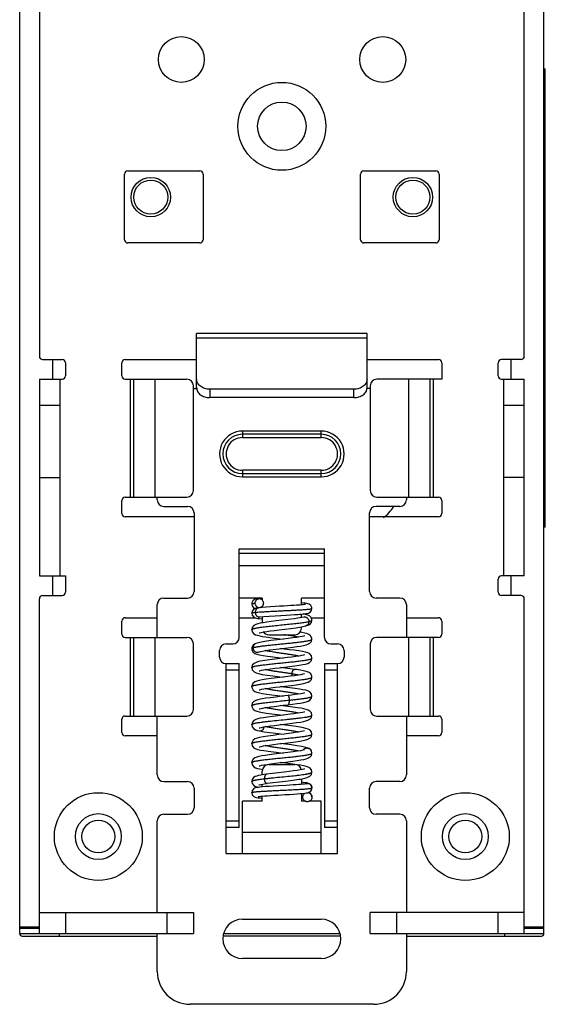
# Model space of a CAD drawing. Units: millimetres. Extents: x 33 to 74, y 10 to 139.
# Drawn here: x 33 to 74, y 10 to 85 of the extents above; entities that cross this region are included whole.
import ezdxf

# ---------------------------------------------------------------- set-up
doc = ezdxf.new("R2010")
doc.units = ezdxf.units.MM
doc.header["$LTSCALE"] = 9.729661
doc.layers.get('0').update_dxf_attribs({"linetype": 'CONTINUOUS'})

msp = doc.modelspace()

# ---------------------------------------------------------------- linework, layer by layer
at = {"color": 7}
for p, q in [((73.45, 15.357), (73.45, 138.557)), ((33.45, 15.357), (33.45, 138.115)), ((34.95, 87.207), (34.95, 59.407)), ((71.95, 59.407), (71.95, 87.207)), ((73.45, 81.357), (73.55, 81.357)), ((73.55, 46.357), (73.55, 81.357)), ((73.55, 80.357), (73.45, 80.357)), ((41.45, 68.307), (41.45, 73.307)), ((41.7, 73.557), (47.2, 73.557)), ((47.45, 73.307), (47.45, 68.307)), ((59.45, 68.307), (59.45, 73.307)), ((59.7, 73.557), (65.2, 73.557)), ((65.45, 73.307), (65.45, 68.307)), ((47.2, 68.057), (41.7, 68.057)), ((65.2, 68.057), (59.7, 68.057)), ((59.95, 61.153), (46.95, 61.153)), ((46.95, 56.957), (46.95, 61.153)), ((59.95, 56.957), (59.95, 61.153)), ((59.95, 60.796), (46.95, 60.796)), ((35.2, 59.157), (36.7, 59.157)), ((35.95, 59.157), (35.95, 57.657)), ((36.95, 58.907), (36.95, 57.907)), ((41.25, 57.907), (41.25, 58.907)), ((41.5, 59.157), (46.95, 59.157)), ((59.95, 59.157), (65.4, 59.157)), ((65.65, 58.907), (65.65, 57.657)), ((69.95, 57.907), (69.95, 58.907)), ((71.7, 59.157), (70.2, 59.157)), ((70.95, 57.657), (70.95, 59.157)), ((34.95, 57.657), (34.95, 42.657)), ((34.95, 57.657), (36.7, 57.657)), ((36.55, 42.657), (36.55, 57.657)), ((41.5, 57.657), (46.2, 57.657)), ((41.908, 48.657), (41.908, 57.657)), ((42.166, 48.657), (42.166, 57.657)), ((43.759, 57.657), (43.759, 48.657)), ((46.7, 49.157), (46.7, 57.157)), ((60.2, 57.157), (60.2, 49.157)), ((65.65, 57.657), (60.7, 57.657)), ((63.141, 48.657), (63.141, 57.657)), ((64.735, 57.657), (64.735, 48.657)), ((64.993, 57.657), (64.993, 48.657)), ((70.2, 57.657), (71.95, 57.657)), ((70.35, 57.657), (70.35, 42.657)), ((71.95, 42.657), (71.95, 57.657)), ((46.7, 56.957), (46.95, 56.957)), ((58.95, 56.894), (47.95, 56.894)), ((47.95, 56.894), (47.95, 56.251)), ((58.95, 56.251), (58.95, 56.894)), ((60.2, 56.957), (59.95, 56.957)), ((36.55, 55.657), (34.95, 55.657)), ((58.95, 56.251), (47.95, 56.251)), ((71.95, 55.657), (70.35, 55.657)), ((56.45, 53.707), (50.45, 53.707)), ((50.45, 53.707), (50.45, 53.207)), ((56.45, 53.457), (50.45, 53.457)), ((56.45, 53.207), (56.45, 53.707)), ((50.45, 53.207), (56.45, 53.207)), ((56.45, 50.707), (50.45, 50.707)), ((50.45, 50.707), (50.45, 50.207)), ((50.45, 50.457), (56.45, 50.457)), ((56.45, 50.207), (56.45, 50.707)), ((34.95, 50.157), (36.55, 50.157)), ((50.45, 50.207), (56.45, 50.207)), ((71.95, 50.157), (70.35, 50.157)), ((41.25, 47.407), (41.25, 48.407)), ((41.5, 48.657), (46.2, 48.657)), ((43.95, 48.457), (43.95, 48.657)), ((60.7, 48.657), (65.4, 48.657)), ((62.95, 48.657), (62.95, 48.457)), ((65.65, 48.407), (65.65, 47.407)), ((44.45, 47.957), (46.25, 47.957)), ((46.75, 47.457), (46.75, 41.457)), ((60.15, 41.457), (60.15, 47.457)), ((62.45, 47.957), (60.65, 47.957)), ((73.45, 47.357), (73.55, 47.357)), ((46.75, 47.157), (41.5, 47.157)), ((65.4, 47.157), (60.15, 47.157)), ((73.55, 46.357), (73.45, 46.357)), ((50.2, 44.724), (56.7, 44.724)), ((50.2, 37.957), (50.2, 44.724)), ((50.2, 44.386), (56.7, 44.386)), ((56.7, 37.957), (56.7, 44.724)), ((56.7, 43.42), (50.2, 43.42)), ((34.95, 42.657), (36.95, 42.657)), ((35.95, 42.657), (35.95, 41.157)), ((36.95, 42.657), (36.95, 41.407)), ((69.95, 41.407), (69.95, 42.407)), ((71.95, 42.657), (70.2, 42.657)), ((70.95, 41.157), (70.95, 42.657)), ((34.95, 15.357), (34.95, 40.907)), ((35.2, 41.157), (36.7, 41.157)), ((44.45, 40.957), (46.25, 40.957)), ((51.95, 40.958), (50.2, 40.958)), ((51.95, 40.958), (51.95, 40.798)), ((56.7, 40.958), (54.95, 40.958)), ((54.95, 40.437), (54.95, 40.958)), ((62.45, 40.957), (60.65, 40.957)), ((71.7, 41.157), (70.2, 41.157)), ((71.95, 15.357), (71.95, 40.907)), ((43.95, 37.957), (43.95, 40.457)), ((51.15, 40.514), (51.15, 40.514)), ((51.945, 40.241), (51.7, 40.216)), ((51.7, 40.216), (51.7, 40.216)), ((51.95, 40.339), (51.95, 40.241)), ((55.75, 40.164), (55.75, 40.164)), ((62.95, 40.457), (62.95, 37.957)), ((41.25, 38.207), (41.25, 39.207)), ((41.5, 39.457), (43.95, 39.457)), ((50.2, 39.457), (51.419, 39.457)), ((51.15, 39.81), (51.15, 39.81)), ((51.763, 39.52), (51.763, 39.52)), ((51.95, 39.539), (51.95, 39.061)), ((54.95, 39.471), (54.95, 39.736)), ((55.123, 39.508), (55.124, 39.508)), ((55.695, 39.457), (56.7, 39.457)), ((55.75, 39.271), (55.75, 39.271)), ((62.95, 39.457), (65.4, 39.457)), ((65.65, 39.207), (65.65, 38.207)), ((51.15, 38.549), (51.15, 38.549)), ((54.95, 38.658), (54.95, 38.761)), ((55.268, 38.827), (55.267, 38.827)), ((41.5, 37.957), (46.2, 37.957)), ((41.908, 31.957), (41.908, 37.957)), ((42.166, 31.957), (42.166, 37.957)), ((43.759, 37.957), (43.759, 31.957)), ((52.45, 38.158), (54.45, 38.158)), ((53.274, 37.857), (53.555, 37.824)), ((55.749, 37.823), (55.75, 37.824)), ((55.75, 37.824), (55.75, 37.824)), ((55.75, 37.823), (55.75, 37.824)), ((65.4, 37.957), (60.7, 37.957)), ((63.141, 31.957), (63.141, 37.957)), ((64.735, 37.957), (64.735, 31.957)), ((64.993, 37.957), (64.993, 31.957)), ((46.7, 32.457), (46.7, 37.457)), ((48.7, 36.457), (48.7, 36.957)), ((49.2, 37.457), (49.7, 37.457)), ((51.15, 37.099), (51.253, 37.168)), ((51.15, 37.099), (51.15, 37.099)), ((51.474, 37.497), (51.474, 37.497)), ((51.714, 36.845), (51.715, 36.845)), ((57.2, 37.457), (57.7, 37.457)), ((58.2, 36.957), (58.2, 36.457)), ((60.2, 37.457), (60.2, 32.457)), ((55.75, 36.374), (55.75, 36.374)), ((49.2, 35.957), (50.2, 35.957)), ((49.2, 21.457), (49.2, 35.957)), ((50.2, 35.457), (49.2, 35.457)), ((50.2, 23.457), (50.2, 35.957)), ((51.15, 35.649), (51.15, 35.649)), ((56.7, 35.957), (57.7, 35.957)), ((56.7, 35.957), (56.7, 23.457)), ((57.7, 35.457), (56.7, 35.457)), ((57.7, 21.457), (57.7, 35.957)), ((55.75, 34.924), (55.75, 34.925)), ((51.15, 34.199), (51.15, 34.199)), ((55.75, 33.474), (55.75, 33.474)), ((51.151, 32.749), (51.151, 32.749)), ((51.151, 32.749), (51.151, 32.749)), ((51.151, 32.749), (51.151, 32.749)), ((41.25, 30.707), (41.25, 31.707)), ((41.5, 31.957), (46.2, 31.957)), ((43.95, 27.457), (43.95, 31.957)), ((55.75, 32.024), (55.75, 32.024)), ((60.7, 31.957), (65.4, 31.957)), ((62.95, 31.957), (62.95, 27.457)), ((65.65, 31.707), (65.65, 30.707)), ((51.151, 31.299), (51.151, 31.299)), ((51.754, 30.824), (51.754, 30.824)), ((51.862, 31.486), (51.877, 31.488)), ((43.95, 30.457), (41.5, 30.457)), ((55.75, 30.574), (55.75, 30.574)), ((65.4, 30.457), (62.95, 30.457)), ((51.151, 29.849), (51.151, 29.849)), ((53.76, 29.8), (53.345, 29.849)), ((55.533, 29.473), (55.534, 29.472)), ((53.018, 29.188), (53.555, 29.124)), ((55.75, 29.124), (55.75, 29.124)), ((51.15, 28.399), (51.15, 28.4)), ((51.769, 27.921), (51.989, 27.879)), ((52.45, 28.257), (54.45, 28.257)), ((51.95, 27.462), (51.95, 27.757)), ((52.299, 27.517), (52.299, 27.517)), ((54.95, 27.162), (54.95, 26.742)), ((55.75, 27.674), (55.75, 27.674)), ((44.45, 26.957), (46.25, 26.957)), ((46.75, 26.457), (46.75, 24.957)), ((51.15, 26.962), (51.15, 26.962)), ((51.95, 26.546), (51.95, 26.756)), ((52.219, 26.802), (52.332, 26.82)), ((55.75, 26.474), (55.75, 26.468)), ((55.75, 26.468), (55.75, 26.464)), ((60.15, 24.957), (60.15, 26.457)), ((62.45, 26.957), (60.65, 26.957)), ((51.15, 26.118), (51.15, 26.118)), ((51.95, 25.457), (51.95, 25.845)), ((54.95, 26.041), (54.95, 25.457)), ((55.05, 25.765), (55.05, 25.768)), ((55.75, 25.773), (55.75, 25.768)), ((51.95, 25.457), (50.45, 25.457)), ((50.45, 21.457), (50.45, 25.457)), ((54.95, 25.494), (55.037, 25.486)), ((55.254, 25.457), (54.95, 25.457)), ((56.45, 25.457), (55.544, 25.457)), ((56.45, 21.457), (56.45, 25.457)), ((44.45, 24.457), (46.25, 24.457)), ((62.45, 24.457), (60.65, 24.457)), ((43.95, 16.957), (43.95, 23.957)), ((49.2, 23.957), (50.2, 23.957)), ((50.2, 23.457), (49.2, 23.457)), ((56.7, 23.957), (57.7, 23.957)), ((57.7, 23.457), (56.7, 23.457)), ((62.95, 23.957), (62.95, 16.957)), ((56.45, 23.073), (50.45, 23.073)), ((49.2, 21.457), (57.7, 21.457)), ((34.95, 16.957), (46.7, 16.957)), ((36.95, 16.957), (36.95, 15.357)), ((44.7, 15.357), (44.7, 16.957)), ((46.7, 16.957), (46.7, 15.357)), ((71.95, 16.957), (60.2, 16.957)), ((60.2, 15.357), (60.2, 16.957)), ((62.2, 16.957), (62.2, 15.357)), ((69.95, 15.357), (69.95, 16.957)), ((33.45, 15.857), (34.95, 15.857)), ((50.45, 16.457), (56.45, 16.457)), ((71.95, 15.857), (73.45, 15.857)), ((33.45, 15.757), (34.95, 15.757)), ((33.45, 15.357), (46.7, 15.357)), ((33.65, 15.157), (43.95, 15.157)), ((36.45, 15.357), (36.45, 15.157)), ((43.95, 12.457), (43.95, 15.357)), ((57.93, 15.157), (48.967, 15.157)), ((49.043, 15.357), (57.856, 15.357)), ((60.2, 15.357), (73.45, 15.357)), ((62.95, 15.357), (62.95, 12.457)), ((62.95, 15.157), (73.25, 15.157)), ((70.45, 15.157), (70.45, 15.357)), ((71.95, 15.757), (73.45, 15.757)), ((56.45, 13.457), (50.45, 13.457)), ((60.45, 9.957), (46.45, 9.957))]:
    msp.add_line(p, q, dxfattribs=at)
for points in [[(51.7, 40.916), (51.638, 40.909), (51.519, 40.89), (51.42, 40.864), (51.364, 40.842), (51.24, 40.75), (51.161, 40.597), (51.15, 40.514)], [(55.75, 40.164), (55.74, 40.247), (55.659, 40.401), (55.537, 40.492), (55.44, 40.526), (55.35, 40.545), (55.241, 40.561), (55.105, 40.577), (54.95, 40.591)], [(51.15, 40.514), (51.188, 40.355), (51.298, 40.224), (51.412, 40.165), (51.423, 40.162)], [(51.7, 40.216), (51.591, 40.202), (51.495, 40.184), (51.403, 40.157), (51.289, 40.094), (51.184, 39.961), (51.15, 39.81)], [(51.763, 39.52), (52.076, 39.551), (52.492, 39.581), (52.941, 39.609), (53.382, 39.635), (53.776, 39.657), (54.119, 39.677), (54.419, 39.696), (54.679, 39.714), (54.795, 39.723), (54.997, 39.74), (55.162, 39.756), (55.291, 39.773), (55.394, 39.79), (55.485, 39.814), (55.599, 39.872), (55.712, 40.004), (55.75, 40.164)], [(55.265, 40.477), (55.234, 40.471), (55.17, 40.461), (55.079, 40.45), (54.962, 40.438), (54.82, 40.426), (54.653, 40.413), (54.56, 40.406), (54.357, 40.393), (54.128, 40.378), (53.874, 40.363), (53.592, 40.347), (53.275, 40.329), (52.936, 40.309), (52.59, 40.288), (52.253, 40.265), (51.945, 40.241)], [(51.15, 39.81), (51.192, 39.643), (51.308, 39.512), (51.419, 39.457), (51.513, 39.43), (51.621, 39.409), (51.756, 39.389), (51.925, 39.368), (51.95, 39.365)], [(55.123, 39.508), (54.83, 39.446), (54.395, 39.379), (53.909, 39.317), (53.437, 39.26), (53.013, 39.21), (52.637, 39.163), (52.31, 39.119), (52.03, 39.076), (51.794, 39.033), (51.606, 38.989), (51.456, 38.94), (51.318, 38.866), (51.193, 38.722), (51.15, 38.549)], [(51.643, 39.501), (51.691, 39.51), (51.763, 39.52)], [(55.75, 39.271), (55.708, 39.442), (55.578, 39.588), (55.431, 39.662), (55.265, 39.71), (55.071, 39.747)], [(55.186, 39.528), (55.182, 39.526), (55.124, 39.508)], [(55.268, 38.827), (55.432, 38.878), (55.576, 38.952), (55.705, 39.094), (55.75, 39.271)], [(51.15, 38.549), (51.193, 38.376), (51.314, 38.235), (51.445, 38.163), (51.587, 38.115), (51.759, 38.073), (51.973, 38.032), (52.233, 37.991), (52.537, 37.948), (52.884, 37.904), (53.274, 37.857)], [(51.713, 38.294), (51.766, 38.312), (51.885, 38.342), (52.064, 38.377), (52.293, 38.414), (52.569, 38.453), (52.891, 38.494), (53.257, 38.539), (53.666, 38.587), (54.11, 38.641), (54.554, 38.699), (54.956, 38.762), (55.267, 38.827)], [(55.75, 37.824), (55.742, 37.899), (55.648, 38.082), (55.511, 38.185), (55.368, 38.242), (55.198, 38.288), (54.983, 38.331), (54.845, 38.354)], [(55.187, 38.079), (55.127, 38.059), (55.005, 38.029), (54.822, 37.994), (54.579, 37.955), (54.284, 37.914), (53.939, 37.87), (53.541, 37.822), (53.091, 37.769), (52.614, 37.71), (52.155, 37.646), (51.761, 37.576), (51.474, 37.497)], [(53.027, 37.061), (53.918, 37.167), (54.284, 37.213), (54.604, 37.257), (54.881, 37.299), (55.11, 37.341), (55.294, 37.384), (55.443, 37.432), (55.58, 37.505), (55.705, 37.648), (55.75, 37.824)], [(51.474, 37.497), (51.422, 37.476), (51.297, 37.4), (51.238, 37.341), (51.157, 37.167), (51.15, 37.099)], [(51.15, 37.099), (51.159, 37.018), (51.258, 36.834), (51.398, 36.734), (51.554, 36.674), (51.755, 36.623), (52.025, 36.573), (52.366, 36.522), (52.76, 36.47), (53.173, 36.419), (53.555, 36.374)], [(51.714, 36.845), (51.825, 36.878), (52.114, 36.935), (52.537, 36.998), (53.027, 37.061)], [(55.75, 36.374), (55.702, 36.556), (55.576, 36.695), (55.433, 36.77), (55.262, 36.822), (55.033, 36.872), (54.738, 36.922), (54.39, 36.971), (54.012, 37.019), (53.625, 37.066), (53.345, 37.099)], [(55.184, 36.627), (55.183, 36.627), (55.113, 36.605), (54.973, 36.573), (54.772, 36.536), (54.518, 36.496), (54.216, 36.455), (53.874, 36.412), (53.502, 36.368), (53.11, 36.321), (52.71, 36.272), (52.318, 36.22), (51.962, 36.164), (51.681, 36.108), (51.481, 36.05), (51.33, 35.974), (51.197, 35.83), (51.15, 35.649)], [(51.717, 35.396), (51.716, 35.396), (51.776, 35.415), (51.901, 35.445), (52.084, 35.48), (52.317, 35.517), (52.596, 35.556), (52.918, 35.598), (53.276, 35.641), (53.66, 35.686), (54.05, 35.734), (54.429, 35.782), (54.769, 35.831), (55.048, 35.879), (55.262, 35.926), (55.426, 35.976), (55.571, 36.05), (55.701, 36.191), (55.75, 36.374)], [(51.15, 35.649), (51.196, 35.47), (51.329, 35.325), (51.48, 35.249), (51.68, 35.19), (51.958, 35.135), (52.325, 35.077), (52.773, 35.018), (53.291, 34.955), (53.555, 34.924)], [(54.417, 35.518), (54.259, 35.538), (53.886, 35.585), (53.345, 35.649)], [(55.75, 34.924), (55.742, 34.998), (55.655, 35.175), (55.525, 35.278), (55.386, 35.336), (55.307, 35.361), (55.114, 35.406), (54.866, 35.451), (54.563, 35.497), (54.417, 35.518)], [(53.73, 34.945), (53.088, 34.869), (52.644, 34.814), (52.264, 34.762), (51.961, 34.714), (51.725, 34.668), (51.54, 34.62), (51.391, 34.561), (51.255, 34.46), (51.159, 34.278), (51.15, 34.199)], [(51.714, 33.945), (51.774, 33.965), (51.901, 33.995), (52.085, 34.03), (52.322, 34.068), (52.608, 34.108), (52.937, 34.15), (53.306, 34.195), (53.731, 34.245), (54.167, 34.298), (54.542, 34.348), (54.85, 34.394), (55.097, 34.439), (55.292, 34.484), (55.448, 34.535), (55.586, 34.61), (55.704, 34.746), (55.75, 34.925)], [(55.185, 35.178), (55.161, 35.169), (55.06, 35.142), (54.895, 35.107), (54.677, 35.07), (54.409, 35.031), (54.093, 34.989), (53.73, 34.945)], [(51.15, 34.199), (51.159, 34.122), (51.254, 33.939), (51.393, 33.837), (51.545, 33.777), (51.733, 33.728), (51.978, 33.681), (52.296, 33.632), (52.688, 33.579), (53.129, 33.525), (53.555, 33.474)], [(55.75, 33.474), (55.703, 33.655), (55.576, 33.796), (55.434, 33.869), (55.272, 33.92), (55.064, 33.966), (54.798, 34.012), (54.463, 34.061), (54.055, 34.114), (53.609, 34.168), (53.345, 34.199)], [(53.922, 33.518), (53.436, 33.46), (52.98, 33.405), (52.576, 33.355), (52.226, 33.307), (51.938, 33.26), (51.817, 33.237), (51.616, 33.192), (51.46, 33.142), (51.321, 33.068), (51.196, 32.928), (51.151, 32.749)], [(55.187, 33.729), (55.186, 33.728), (55.14, 33.713), (55.037, 33.686), (54.887, 33.656), (54.695, 33.623), (54.462, 33.588), (54.194, 33.552), (53.922, 33.518)], [(53.927, 32.818), (54.27, 32.861), (54.602, 32.906), (54.885, 32.95), (55.12, 32.993), (55.306, 33.037), (55.453, 33.087), (55.59, 33.163), (55.711, 33.309), (55.75, 33.474)], [(51.151, 32.749), (51.159, 32.672), (51.255, 32.488), (51.394, 32.386), (51.545, 32.327), (51.732, 32.279), (51.974, 32.232), (52.286, 32.183), (52.676, 32.13), (53.122, 32.076), (53.556, 32.024)], [(51.713, 32.494), (51.76, 32.511), (51.864, 32.537), (52.015, 32.568), (52.107, 32.584), (52.323, 32.618), (52.579, 32.654), (52.871, 32.692), (53.195, 32.731), (53.556, 32.774), (53.927, 32.818)], [(55.75, 32.024), (55.706, 32.199), (55.59, 32.336), (55.459, 32.409), (55.315, 32.458), (55.137, 32.501), (54.912, 32.544), (54.635, 32.587), (54.297, 32.633), (53.895, 32.684), (53.345, 32.749)], [(53.734, 32.045), (53.137, 31.974), (52.728, 31.924), (52.363, 31.876), (52.054, 31.83), (51.805, 31.785), (51.611, 31.74), (51.457, 31.691), (51.32, 31.618), (51.199, 31.482), (51.151, 31.299)], [(55.187, 32.279), (55.136, 32.261), (55.023, 32.233), (54.855, 32.2), (54.638, 32.164), (54.377, 32.127), (54.075, 32.087), (53.734, 32.045)], [(53.847, 31.359), (54.235, 31.407), (54.574, 31.452), (54.862, 31.496), (55.102, 31.54), (55.292, 31.584), (55.443, 31.633), (55.582, 31.707), (55.707, 31.851), (55.75, 32.024)], [(51.151, 31.299), (51.193, 31.127), (51.309, 30.989), (51.442, 30.914), (51.588, 30.864), (51.754, 30.824)], [(55.187, 30.829), (55.168, 30.822), (55.077, 30.796), (54.924, 30.763), (54.716, 30.726), (54.459, 30.688), (54.158, 30.648), (53.816, 30.605), (53.628, 30.583), (53.219, 30.534), (52.784, 30.481), (52.37, 30.427), (52.021, 30.374), (51.756, 30.325), (51.558, 30.275), (51.398, 30.214), (51.253, 30.108), (51.158, 29.923), (51.151, 29.849)], [(51.714, 31.045), (51.769, 31.063), (51.889, 31.093), (52.067, 31.127), (52.296, 31.164), (52.57, 31.203), (52.882, 31.243), (53.235, 31.286), (53.847, 31.359)], [(51.754, 30.824), (52.101, 30.761), (52.527, 30.7), (52.977, 30.643), (53.555, 30.574)], [(55.75, 30.574), (55.703, 30.754), (55.583, 30.89), (55.446, 30.964), (55.29, 31.015), (55.094, 31.06), (54.844, 31.105), (54.535, 31.151), (54.165, 31.2), (53.74, 31.252), (53.345, 31.299)], [(53.134, 29.824), (53.704, 29.892), (54.12, 29.942), (54.503, 29.992), (54.825, 30.04), (55.084, 30.086), (55.286, 30.132), (55.443, 30.183), (55.581, 30.256), (55.706, 30.398), (55.75, 30.574)], [(55.187, 29.379), (55.163, 29.37), (55.058, 29.341), (54.879, 29.304), (54.629, 29.263), (54.305, 29.217), (53.917, 29.167), (53.481, 29.115), (53.258, 29.089), (52.847, 29.039), (52.491, 28.994), (52.184, 28.95), (51.921, 28.907), (51.705, 28.864), (51.535, 28.818), (51.392, 28.761), (51.253, 28.659), (51.158, 28.474), (51.15, 28.399)], [(51.151, 29.849), (51.194, 29.675), (51.317, 29.533), (51.456, 29.458), (51.617, 29.406), (51.822, 29.36), (52.085, 29.313), (52.413, 29.265), (52.803, 29.214), (53.018, 29.188)], [(51.713, 29.595), (51.769, 29.613), (51.884, 29.642), (52.049, 29.674), (52.259, 29.709), (52.513, 29.745), (52.806, 29.784), (53.134, 29.824)], [(55.533, 29.473), (55.291, 29.565), (54.973, 29.633), (54.591, 29.693), (54.178, 29.749), (53.76, 29.8)], [(55.75, 29.124), (55.709, 29.293), (55.654, 29.375), (55.534, 29.472)], [(51.713, 28.144), (51.773, 28.164), (51.899, 28.195), (52.086, 28.23), (52.324, 28.268), (52.61, 28.308), (52.943, 28.351), (53.326, 28.397), (53.532, 28.421), (53.932, 28.469), (54.3, 28.515), (54.623, 28.559), (54.897, 28.602), (55.119, 28.643), (55.298, 28.685), (55.445, 28.733), (55.58, 28.806), (55.705, 28.947), (55.75, 29.124)], [(51.15, 28.4), (51.193, 28.226), (51.315, 28.085), (51.448, 28.011), (51.593, 27.963), (51.769, 27.921)], [(55.188, 27.929), (55.187, 27.929), (55.136, 27.911), (55.022, 27.883), (54.848, 27.849), (54.618, 27.811), (54.338, 27.771), (54.011, 27.729), (53.632, 27.683), (53.204, 27.632), (52.742, 27.576), (52.299, 27.517)], [(54.6, 28.242), (54.276, 28.286), (53.906, 28.332), (53.345, 28.399)], [(55.75, 27.674), (55.706, 27.849), (55.582, 27.991), (55.446, 28.064), (55.297, 28.113), (55.111, 28.157), (54.879, 28.199), (54.6, 28.242)], [(52.299, 27.517), (52.07, 27.483), (51.857, 27.446), (51.681, 27.411), (51.539, 27.374), (51.417, 27.331), (51.299, 27.261), (51.188, 27.125), (51.15, 26.962)], [(52.332, 26.82), (52.79, 26.882), (53.273, 26.941), (53.718, 26.993), (54.11, 27.041), (54.45, 27.085), (54.748, 27.128), (54.881, 27.149), (55.111, 27.191), (55.294, 27.234), (55.443, 27.283), (55.58, 27.355), (55.706, 27.498), (55.75, 27.674)], [(51.15, 26.962), (51.191, 26.795), (51.316, 26.651), (51.448, 26.583), (51.581, 26.543), (51.692, 26.52)], [(53.786, 26.663), (53.157, 26.626), (52.818, 26.607), (52.496, 26.586), (52.215, 26.567), (51.979, 26.549), (51.787, 26.531), (51.636, 26.513), (51.52, 26.495), (51.422, 26.47), (51.306, 26.413), (51.191, 26.284), (51.15, 26.118)], [(51.704, 26.697), (51.709, 26.699), (51.735, 26.707), (51.835, 26.733), (51.997, 26.765), (52.219, 26.802)], [(53.172, 25.927), (53.681, 25.957), (54.025, 25.977), (54.343, 25.996), (54.622, 26.015), (54.86, 26.033), (55.054, 26.05), (55.209, 26.066), (55.33, 26.083), (55.428, 26.103), (55.528, 26.136), (55.654, 26.225), (55.742, 26.395), (55.75, 26.464)], [(55.265, 26.782), (55.262, 26.781), (55.222, 26.773), (55.146, 26.763), (55.04, 26.751), (54.904, 26.738), (54.737, 26.724), (54.541, 26.71), (54.315, 26.695), (54.063, 26.679), (53.786, 26.663)], [(55.75, 26.474), (55.743, 26.539), (55.663, 26.702), (55.542, 26.794), (55.445, 26.83), (55.35, 26.852), (55.232, 26.87), (55.078, 26.89), (54.95, 26.903)], [(51.15, 26.118), (51.191, 25.953), (51.307, 25.823), (51.423, 25.767), (51.522, 25.742), (51.638, 25.723), (51.79, 25.705), (51.95, 25.691)], [(51.635, 25.805), (51.634, 25.805), (51.66, 25.81), (51.73, 25.821), (51.837, 25.833), (51.978, 25.847), (52.153, 25.862), (52.36, 25.877), (52.598, 25.893), (52.869, 25.91), (53.172, 25.927)], [(55.75, 25.773), (55.742, 25.842), (55.654, 26.011), (55.528, 26.101), (55.475, 26.118)], [(55.037, 25.486), (55.144, 25.474), (55.22, 25.463), (55.252, 25.458)]]:
    msp.add_lwpolyline(points, dxfattribs=at)
for centre, radius in [((45.78, 82.057), 1.75), ((61.15, 82.057), 1.75), ((53.45, 76.957), 3.35), ((53.45, 76.957), 1.85), ((43.45, 71.557), 1.5), ((63.45, 71.557), 1.5), ((43.45, 71.557), 1.3), ((63.45, 71.557), 1.3), ((39.45, 22.757), 3.35), ((67.45, 22.757), 3.35), ((39.45, 22.757), 1.75), ((67.45, 22.757), 1.75), ((39.45, 22.757), 1.25), ((67.45, 22.757), 1.25)]:
    msp.add_circle(centre, radius, dxfattribs=at)
for centre, radius, start, end in [((41.7, 73.307), 0.25, 90, 180), ((47.2, 73.307), 0.25, 0, 90), ((59.7, 73.307), 0.25, 90, 180), ((65.2, 73.307), 0.25, 0, 90), ((41.7, 68.307), 0.25, 180, 270), ((47.2, 68.307), 0.25, 270, 360), ((59.7, 68.307), 0.25, 180, 270), ((65.2, 68.307), 0.25, 270, 360), ((35.2, 59.407), 0.25, 180, 270), ((71.7, 59.407), 0.25, 270, 360), ((36.7, 58.907), 0.25, 0, 90), ((41.5, 58.907), 0.25, 90, 180), ((65.4, 58.907), 0.25, 0, 90), ((70.2, 58.907), 0.25, 90, 180), ((36.7, 57.907), 0.25, 270, 360), ((41.5, 57.907), 0.25, 180, 270), ((70.2, 57.907), 0.25, 180, 270), ((46.2, 57.157), 0.5, 0, 90), ((60.7, 57.157), 0.5, 90, 180), ((50.45, 51.957), 1.75, 89.99591, 270), ((50.45, 51.957), 1.5, 90, 270), ((56.45, 51.957), 1.75, 269.99591, 90), ((56.45, 51.957), 1.5, 270, 90), ((50.45, 51.957), 1.25, 89.99582, 270), ((56.45, 51.957), 1.25, 269.99582, 90), ((46.2, 49.157), 0.5, 270, 360), ((60.7, 49.157), 0.5, 180, 270), ((41.5, 48.407), 0.25, 90, 180), ((44.45, 48.457), 0.5, 180, 270), ((62.45, 48.457), 0.5, 270, 360), ((65.4, 48.407), 0.25, 0, 90), ((41.5, 47.407), 0.25, 180, 270), ((46.25, 47.457), 0.5, 0, 90), ((60.65, 47.457), 0.5, 90, 180), ((58.95, 49.957), 3.65, 308.11969, 326.09256), ((65.4, 47.407), 0.25, 270, 360), ((70.2, 42.407), 0.25, 90, 180), ((36.7, 41.407), 0.25, 270, 360), ((46.25, 41.457), 0.5, 270, 360), ((60.65, 41.457), 0.5, 180, 270), ((70.2, 41.407), 0.25, 180, 270), ((35.2, 40.907), 0.25, 90, 180), ((44.45, 40.457), 0.5, 90, 180), ((62.45, 40.457), 0.5, 0, 90), ((71.7, 40.907), 0.25, 0, 90), ((51.731, 40.481), 0.263, 263.74254, 269.47873), ((41.5, 39.207), 0.25, 90, 180), ((65.4, 39.207), 0.25, 0, 90), ((52.45, 38.658), 0.5, 209.16472, 270), ((54.45, 38.658), 0.5, 270, 360), ((41.5, 38.207), 0.25, 180, 270), ((46.2, 37.457), 0.5, 0, 90), ((49.7, 37.957), 0.5, 270, 360), ((57.2, 37.957), 0.5, 180, 270), ((60.7, 37.457), 0.5, 90, 180), ((65.4, 38.207), 0.25, 270, 360), ((49.2, 36.957), 0.5, 90, 180), ((57.7, 36.957), 0.5, 0, 90), ((49.2, 36.457), 0.5, 180, 270), ((57.7, 36.457), 0.5, 270, 360), ((46.2, 32.457), 0.5, 270, 360), ((60.7, 32.457), 0.5, 180, 270), ((41.5, 31.707), 0.25, 90, 180), ((65.4, 31.707), 0.25, 0, 90), ((41.5, 30.707), 0.25, 180, 270), ((65.4, 30.707), 0.25, 270, 360), ((52.45, 27.757), 0.5, 90, 180), ((54.45, 27.757), 0.5, 13.51792, 90), ((44.45, 27.457), 0.5, 180, 270), ((62.45, 27.457), 0.5, 270, 360), ((46.25, 26.457), 0.5, 0, 90), ((55.745, 26.468), 0.00543, 356.0055, 359.4361), ((60.65, 26.457), 0.5, 90, 180), ((46.25, 24.957), 0.5, 270, 360), ((55.404, 25.777), 0.359, 240.57025, 246.35823), ((60.65, 24.957), 0.5, 180, 270), ((44.45, 23.957), 0.5, 90, 180), ((62.45, 23.957), 0.5, 0, 90), ((33.55, 15.857), 0.1, 180, 270), ((50.45, 14.957), 1.5, 90, 270), ((56.45, 14.957), 1.5, 270, 90), ((73.35, 15.857), 0.1, 300, 360), ((33.65, 15.357), 0.2, 180, 270), ((73.25, 15.357), 0.2, 270, 360), ((46.45, 12.457), 2.5, 180, 270), ((60.45, 12.457), 2.5, 270, 360)]:
    msp.add_arc(centre, radius, start, end, dxfattribs=at)
for points, knots in [([(47.95, 56.894), (47.821, 56.894), (47.569, 56.93), (47.288, 57.07), (47.116, 57.228), (47.022, 57.361), (46.963, 57.507), (46.95, 57.609), (46.95, 57.66)], [0, 0, 0, 0, 0.278833, 0.541308, 0.66384, 0.780134, 0.891506, 1, 1, 1, 1]), ([(59.95, 57.66), (59.95, 57.609), (59.937, 57.507), (59.878, 57.361), (59.784, 57.228), (59.613, 57.07), (59.331, 56.93), (59.079, 56.894), (58.95, 56.894)], [0, 0, 0, 0, 0.108494, 0.219866, 0.336159, 0.458692, 0.721166, 1, 1, 1, 1]), ([(46.95, 57.017), (46.95, 56.967), (46.963, 56.864), (47.022, 56.719), (47.116, 56.585), (47.288, 56.427), (47.569, 56.288), (47.821, 56.251), (47.95, 56.251)], [0, 0, 0, 0, 0.108494, 0.219866, 0.336159, 0.458692, 0.721166, 1, 1, 1, 1]), ([(58.95, 56.251), (59.079, 56.251), (59.331, 56.288), (59.613, 56.427), (59.784, 56.585), (59.878, 56.719), (59.937, 56.864), (59.95, 56.967), (59.95, 57.017)], [0, 0, 0, 0, 0.278833, 0.541308, 0.66384, 0.780134, 0.891506, 1, 1, 1, 1]), ([(51.422, 40.568), (51.422, 40.611), (51.433, 40.675), (51.466, 40.752), (51.5, 40.804), (51.542, 40.848), (51.59, 40.882), (51.643, 40.906), (51.681, 40.914), (51.7, 40.916)], [0, 0, 0, 0, 0.262353, 0.391863, 0.518697, 0.642514, 0.76374, 0.882754, 1, 1, 1, 1]), ([(51.7, 40.916), (51.721, 40.919), (51.765, 40.919), (51.828, 40.903), (51.887, 40.872), (51.958, 40.814), (52.021, 40.712), (52.039, 40.616), (52.039, 40.568)], [0, 0, 0, 0, 0.117587, 0.236166, 0.356886, 0.480273, 0.73557, 1, 1, 1, 1]), ([(51.15, 40.514), (51.15, 40.516), (51.154, 40.52), (51.16, 40.524), (51.168, 40.528), (51.178, 40.531), (51.19, 40.534), (51.204, 40.538), (51.227, 40.543), (51.26, 40.548), (51.307, 40.555), (51.362, 40.562), (51.401, 40.566), (51.422, 40.568)], [0, 0, 0, 0, 0.028775, 0.051472, 0.080914, 0.117459, 0.161289, 0.212509, 0.271158, 0.41054, 0.578911, 0.775628, 1, 1, 1, 1]), ([(51.15, 39.81), (51.15, 39.811), (51.151, 39.814), (51.155, 39.818), (51.161, 39.822), (51.168, 39.826), (51.178, 39.829), (51.19, 39.833), (51.204, 39.837), (51.227, 39.842), (51.261, 39.848), (51.307, 39.855), (51.362, 39.862), (51.401, 39.866), (51.422, 39.868)], [0, 0, 0, 0, 0.014148, 0.032023, 0.055635, 0.085823, 0.122944, 0.167154, 0.218519, 0.277055, 0.415577, 0.582492, 0.777439, 1, 1, 1, 1]), ([(51.702, 40.22), (51.683, 40.222), (51.646, 40.23), (51.592, 40.254), (51.543, 40.288), (51.501, 40.332), (51.467, 40.384), (51.433, 40.461), (51.422, 40.526), (51.422, 40.568)], [0, 0, 0, 0, 0.117233, 0.236221, 0.35742, 0.481215, 0.608039, 0.737567, 1, 1, 1, 1]), ([(51.7, 40.216), (51.681, 40.214), (51.643, 40.206), (51.59, 40.182), (51.542, 40.148), (51.5, 40.104), (51.466, 40.052), (51.433, 39.975), (51.422, 39.911), (51.422, 39.868)], [0, 0, 0, 0, 0.117274, 0.236123, 0.357348, 0.481329, 0.60826, 0.737593, 1, 1, 1, 1]), ([(51.422, 39.868), (51.491, 39.875), (51.645, 39.889), (51.9, 39.907), (52.196, 39.925), (52.527, 39.943), (52.884, 39.961), (53.256, 39.979), (53.633, 39.997), (54.005, 40.016), (54.362, 40.034), (54.694, 40.052), (54.951, 40.067), (55.137, 40.08), (55.26, 40.089), (55.37, 40.098), (55.468, 40.108), (55.551, 40.117), (55.612, 40.125), (55.653, 40.131), (55.678, 40.136), (55.7, 40.14), (55.717, 40.145), (55.731, 40.149), (55.74, 40.153), (55.745, 40.156), (55.749, 40.159), (55.75, 40.162), (55.75, 40.164)], [0, 0, 0, 0, 0.047765, 0.10695, 0.176019, 0.253011, 0.335883, 0.422357, 0.510051, 0.596595, 0.679628, 0.756838, 0.826186, 0.857302, 0.885734, 0.911307, 0.933871, 0.953278, 0.969382, 0.976154, 0.982061, 0.987105, 0.991287, 0.994615, 0.997112, 0.998067, 0.998844, 1, 1, 1, 1]), ([(51.422, 39.868), (51.422, 39.844), (51.427, 39.795), (51.447, 39.726), (51.479, 39.662), (51.522, 39.607), (51.575, 39.564), (51.634, 39.534), (51.698, 39.518), (51.742, 39.518), (51.763, 39.52)], [0, 0, 0, 0, 0.133045, 0.2649, 0.394448, 0.520893, 0.644017, 0.76425, 0.882542, 1, 1, 1, 1]), ([(52.039, 40.568), (52.039, 40.527), (52.029, 40.464), (51.997, 40.389), (51.965, 40.338), (51.925, 40.294), (51.879, 40.259), (51.827, 40.234), (51.791, 40.225), (51.773, 40.222)], [0, 0, 0, 0, 0.26199, 0.391413, 0.518283, 0.642204, 0.763544, 0.882681, 1, 1, 1, 1]), ([(51.918, 38.743), (52.062, 38.763), (52.369, 38.8), (52.85, 38.851), (53.363, 38.903), (53.88, 38.955), (54.302, 38.999), (54.621, 39.035), (54.839, 39.061), (55.039, 39.087), (55.218, 39.113), (55.373, 39.14), (55.469, 39.158), (55.512, 39.168)], [0, 0, 0, 0, 0.120106, 0.256144, 0.401125, 0.54732, 0.687147, 0.75244, 0.813478, 0.869389, 0.919452, 0.963152, 1, 1, 1, 1]), ([(55.124, 39.508), (55.146, 39.514), (55.194, 39.521), (55.265, 39.513), (55.333, 39.487), (55.384, 39.453), (55.419, 39.418), (55.451, 39.378), (55.483, 39.322), (55.507, 39.247), (55.512, 39.195), (55.512, 39.168)], [0, 0, 0, 0, 0.119157, 0.238245, 0.358674, 0.481483, 0.544092, 0.607513, 0.736408, 0.867584, 1, 1, 1, 1]), ([(55.512, 39.168), (55.512, 39.129), (55.503, 39.071), (55.474, 38.999), (55.445, 38.949), (55.409, 38.906), (55.366, 38.871), (55.319, 38.844), (55.285, 38.832), (55.268, 38.827)], [0, 0, 0, 0, 0.259642, 0.388113, 0.514819, 0.639253, 0.761431, 0.881535, 1, 1, 1, 1]), ([(55.513, 39.168), (55.531, 39.172), (55.565, 39.181), (55.613, 39.194), (55.654, 39.206), (55.688, 39.219), (55.714, 39.232), (55.732, 39.243), (55.741, 39.252), (55.746, 39.258), (55.749, 39.265), (55.75, 39.269), (55.75, 39.271)], [0, 0, 0, 0, 0.21107, 0.396764, 0.556952, 0.691657, 0.801199, 0.886549, 0.920926, 0.950511, 0.976343, 1, 1, 1, 1]), ([(51.15, 38.549), (51.15, 38.554), (51.152, 38.56), (51.158, 38.568), (51.166, 38.577), (51.181, 38.587), (51.203, 38.599), (51.232, 38.611), (51.267, 38.623), (51.307, 38.635), (51.373, 38.652), (51.469, 38.673), (51.6, 38.697), (51.752, 38.72), (51.861, 38.736), (51.918, 38.743)], [0, 0, 0, 0, 0.01557, 0.024622, 0.034918, 0.059928, 0.091497, 0.129957, 0.175423, 0.227907, 0.287367, 0.426904, 0.593283, 0.785109, 1, 1, 1, 1]), ([(51.253, 37.168), (51.276, 37.176), (51.327, 37.191), (51.413, 37.211), (51.514, 37.231), (51.678, 37.26), (51.917, 37.294), (52.239, 37.334), (52.598, 37.374), (52.983, 37.415), (53.384, 37.455), (53.787, 37.495), (54.179, 37.536), (54.493, 37.57), (54.73, 37.598), (54.894, 37.618), (55.046, 37.638), (55.186, 37.659), (55.312, 37.679), (55.423, 37.699), (55.519, 37.719), (55.589, 37.737), (55.637, 37.751), (55.666, 37.761), (55.691, 37.771), (55.712, 37.781), (55.728, 37.792), (55.74, 37.802), (55.748, 37.812), (55.75, 37.82), (55.75, 37.823)], [0, 0, 0, 0, 0.01576, 0.035018, 0.057672, 0.083606, 0.144696, 0.216358, 0.29628, 0.382111, 0.471219, 0.560777, 0.647956, 0.730102, 0.768521, 0.804764, 0.838528, 0.869515, 0.897504, 0.922339, 0.943873, 0.961968, 0.969692, 0.976517, 0.982439, 0.987464, 0.991621, 0.994986, 0.997695, 1, 1, 1, 1]), ([(54.716, 37.976), (54.645, 37.993), (54.488, 38.025), (54.234, 38.069), (53.95, 38.114), (53.752, 38.143), (53.65, 38.158)], [0, 0, 0, 0, 0.203704, 0.444461, 0.713393, 1, 1, 1, 1]), ([(51.474, 37.497), (51.442, 37.485), (51.396, 37.459), (51.345, 37.412), (51.313, 37.37), (51.287, 37.324), (51.261, 37.257), (51.253, 37.204), (51.253, 37.168)], [0, 0, 0, 0, 0.245123, 0.369216, 0.494219, 0.620046, 0.746497, 1, 1, 1, 1]), ([(51.253, 37.168), (51.253, 37.14), (51.26, 37.083), (51.29, 37.003), (51.337, 36.932), (51.399, 36.875), (51.473, 36.836), (51.54, 36.82), (51.595, 36.817), (51.649, 36.822), (51.689, 36.834), (51.714, 36.845)], [0, 0, 0, 0, 0.128227, 0.255836, 0.382343, 0.507389, 0.631181, 0.754125, 0.815536, 0.876964, 1, 1, 1, 1]), ([(54.72, 36.525), (54.68, 36.535), (54.595, 36.553), (54.461, 36.579), (54.313, 36.605), (54.125, 36.636), (53.897, 36.672), (53.63, 36.711), (53.358, 36.75), (53.089, 36.789), (52.83, 36.828), (52.59, 36.867), (52.374, 36.906), (52.24, 36.934), (52.179, 36.948)], [0, 0, 0, 0, 0.047514, 0.10085, 0.159325, 0.22213, 0.322662, 0.428305, 0.536068, 0.642798, 0.745339, 0.840747, 0.926462, 1, 1, 1, 1]), ([(51.15, 35.649), (51.15, 35.653), (51.153, 35.662), (51.162, 35.673), (51.176, 35.684), (51.196, 35.696), (51.221, 35.707), (51.251, 35.718), (51.287, 35.729), (51.344, 35.745), (51.428, 35.764), (51.544, 35.787), (51.678, 35.809), (51.83, 35.831), (51.996, 35.854), (52.177, 35.876), (52.37, 35.899), (52.646, 35.93), (53.008, 35.967), (53.451, 36.012), (53.894, 36.056), (54.255, 36.094), (54.531, 36.124), (54.724, 36.147), (54.905, 36.169), (55.072, 36.192), (55.223, 36.214), (55.357, 36.237), (55.472, 36.259), (55.557, 36.278), (55.614, 36.294), (55.65, 36.305), (55.68, 36.317), (55.704, 36.328), (55.724, 36.339), (55.738, 36.35), (55.747, 36.362), (55.749, 36.37), (55.75, 36.374)], [0, 0, 0, 0, 0.002489, 0.005502, 0.00934, 0.014137, 0.019954, 0.026814, 0.034727, 0.043692, 0.06475, 0.08991, 0.118996, 0.151689, 0.187651, 0.226539, 0.26801, 0.311715, 0.404141, 0.500193, 0.596188, 0.688544, 0.732279, 0.773812, 0.812716, 0.848599, 0.881178, 0.910197, 0.935403, 0.956557, 0.965546, 0.973449, 0.980266, 0.986021, 0.990752, 0.994534, 0.997516, 1, 1, 1, 1]), ([(54.235, 35.168), (54.148, 35.183), (53.969, 35.211), (53.695, 35.251), (53.413, 35.292), (53.132, 35.333), (52.861, 35.373), (52.609, 35.414), (52.383, 35.454), (52.243, 35.483), (52.179, 35.498)], [0, 0, 0, 0, 0.126703, 0.261221, 0.399508, 0.5373, 0.670241, 0.794039, 0.905034, 1, 1, 1, 1]), ([(54.235, 35.168), (54.235, 35.192), (54.237, 35.239), (54.248, 35.306), (54.264, 35.368), (54.286, 35.422), (54.314, 35.466), (54.345, 35.498), (54.375, 35.514), (54.4, 35.519), (54.411, 35.518), (54.417, 35.518)], [0, 0, 0, 0, 0.164399, 0.323723, 0.473331, 0.60908, 0.727859, 0.829931, 0.91831, 0.95945, 1, 1, 1, 1]), ([(51.15, 34.199), (51.15, 34.203), (51.153, 34.211), (51.162, 34.223), (51.176, 34.234), (51.196, 34.245), (51.22, 34.256), (51.25, 34.268), (51.286, 34.279), (51.343, 34.295), (51.427, 34.314), (51.543, 34.336), (51.677, 34.359), (51.828, 34.381), (51.995, 34.404), (52.176, 34.426), (52.369, 34.449), (52.645, 34.479), (53.007, 34.517), (53.45, 34.562), (53.893, 34.606), (54.255, 34.644), (54.532, 34.674), (54.725, 34.697), (54.905, 34.719), (55.072, 34.742), (55.223, 34.764), (55.357, 34.787), (55.473, 34.809), (55.557, 34.828), (55.615, 34.844), (55.65, 34.856), (55.68, 34.867), (55.705, 34.878), (55.724, 34.889), (55.738, 34.9), (55.747, 34.912), (55.75, 34.92), (55.75, 34.924)], [0, 0, 0, 0, 0.002487, 0.005478, 0.009273, 0.014016, 0.019773, 0.026577, 0.034446, 0.043387, 0.064474, 0.089691, 0.118761, 0.151395, 0.187299, 0.226173, 0.267699, 0.311465, 0.403931, 0.499994, 0.596067, 0.688541, 0.732301, 0.77381, 0.81268, 0.848593, 0.881241, 0.910318, 0.935524, 0.956587, 0.965522, 0.973392, 0.980203, 0.985967, 0.990717, 0.994518, 0.997513, 1, 1, 1, 1]), ([(54.254, 35.009), (54.247, 35.034), (54.238, 35.087), (54.235, 35.141), (54.235, 35.168)], [0, 0, 0, 0, 0.489407, 1, 1, 1, 1]), ([(54.715, 35.076), (54.68, 35.084), (54.607, 35.1), (54.448, 35.132), (54.322, 35.154), (54.235, 35.168)], [0, 0, 0, 0, 0.217598, 0.458484, 1, 1, 1, 1]), ([(54.72, 33.625), (54.68, 33.634), (54.596, 33.653), (54.409, 33.689), (54.147, 33.733), (53.809, 33.785), (53.452, 33.836), (53.096, 33.888), (52.757, 33.939), (52.495, 33.983), (52.308, 34.02), (52.223, 34.038), (52.183, 34.047)], [0, 0, 0, 0, 0.047495, 0.100813, 0.221929, 0.357078, 0.499634, 0.642261, 0.777549, 0.898826, 0.9523, 1, 1, 1, 1]), ([(51.151, 32.749), (51.151, 32.752), (51.152, 32.756), (51.155, 32.763), (51.159, 32.769), (51.169, 32.779), (51.186, 32.79), (51.212, 32.803), (51.245, 32.816), (51.285, 32.829), (51.332, 32.842), (51.409, 32.86), (51.52, 32.882), (51.672, 32.908), (51.847, 32.934), (52.042, 32.96), (52.256, 32.986), (52.569, 33.021), (52.983, 33.065), (53.492, 33.116), (53.837, 33.151), (54.009, 33.168)], [0, 0, 0, 0, 0.002276, 0.004726, 0.007485, 0.010648, 0.01841, 0.028316, 0.040502, 0.055032, 0.071895, 0.091039, 0.135915, 0.189107, 0.250021, 0.318038, 0.392353, 0.47193, 0.642636, 0.821636, 1, 1, 1, 1]), ([(53.922, 33.518), (53.925, 33.518), (53.931, 33.518), (53.94, 33.513), (53.948, 33.505), (53.956, 33.494), (53.963, 33.479), (53.974, 33.454), (53.985, 33.416), (53.995, 33.363), (54.003, 33.303), (54.008, 33.237), (54.009, 33.191), (54.009, 33.168)], [0, 0, 0, 0, 0.022677, 0.047962, 0.078258, 0.114728, 0.157888, 0.207903, 0.328118, 0.473321, 0.637795, 0.815487, 1, 1, 1, 1]), ([(54.009, 33.168), (54.009, 33.146), (54.008, 33.102), (54.004, 33.038), (53.996, 32.979), (53.987, 32.927), (53.974, 32.884), (53.962, 32.854), (53.951, 32.837), (53.944, 32.827), (53.935, 32.821), (53.929, 32.819), (53.927, 32.818)], [0, 0, 0, 0, 0.180387, 0.354586, 0.516692, 0.661285, 0.782891, 0.879098, 0.917584, 0.949938, 0.976883, 1, 1, 1, 1]), ([(54.009, 33.168), (54.129, 33.181), (54.362, 33.205), (54.694, 33.243), (54.951, 33.275), (55.137, 33.301), (55.26, 33.32), (55.37, 33.339), (55.468, 33.358), (55.552, 33.377), (55.612, 33.393), (55.653, 33.407), (55.679, 33.416), (55.7, 33.426), (55.718, 33.435), (55.731, 33.445), (55.742, 33.454), (55.748, 33.464), (55.75, 33.471), (55.75, 33.474)], [0, 0, 0, 0, 0.202961, 0.39195, 0.561584, 0.637757, 0.707578, 0.770614, 0.82644, 0.874653, 0.914885, 0.931959, 0.947023, 0.960108, 0.971268, 0.980592, 0.988245, 0.994531, 1, 1, 1, 1]), ([(54.715, 32.176), (54.675, 32.186), (54.59, 32.204), (54.403, 32.24), (54.14, 32.285), (53.801, 32.336), (53.444, 32.387), (53.087, 32.439), (52.799, 32.483), (52.582, 32.519), (52.435, 32.545), (52.301, 32.571), (52.217, 32.589), (52.178, 32.599)], [0, 0, 0, 0, 0.047872, 0.101444, 0.222838, 0.358316, 0.501024, 0.643529, 0.778616, 0.841272, 0.899563, 0.952681, 1, 1, 1, 1]), ([(51.877, 31.488), (51.963, 31.5), (52.145, 31.523), (52.538, 31.568), (53.067, 31.623), (53.609, 31.677), (54.046, 31.722), (54.359, 31.755), (54.652, 31.788), (54.921, 31.821), (55.126, 31.85), (55.273, 31.873), (55.37, 31.889), (55.457, 31.906), (55.532, 31.922), (55.597, 31.939), (55.644, 31.953), (55.675, 31.965), (55.695, 31.973), (55.711, 31.982), (55.733, 31.995), (55.75, 32.01), (55.75, 32.024)], [0, 0, 0, 0, 0.066504, 0.140112, 0.302069, 0.472301, 0.55618, 0.636882, 0.712649, 0.781908, 0.843372, 0.87079, 0.895794, 0.918232, 0.937974, 0.954966, 0.969192, 0.97527, 0.980663, 0.985382, 0.989446, 1, 1, 1, 1]), ([(51.151, 31.299), (51.151, 31.303), (51.153, 31.312), (51.163, 31.324), (51.178, 31.335), (51.198, 31.347), (51.225, 31.358), (51.256, 31.37), (51.294, 31.381), (51.354, 31.398), (51.444, 31.418), (51.566, 31.441), (51.708, 31.464), (51.809, 31.478), (51.862, 31.486)], [0, 0, 0, 0, 0.016058, 0.035516, 0.06037, 0.091565, 0.129552, 0.174558, 0.226698, 0.28603, 0.425921, 0.592763, 0.784751, 1, 1, 1, 1]), ([(51.754, 30.824), (51.774, 30.82), (51.815, 30.816), (51.875, 30.826), (51.933, 30.85), (51.985, 30.887), (52.029, 30.936), (52.064, 30.995), (52.088, 31.06), (52.097, 31.107), (52.099, 31.13)], [0, 0, 0, 0, 0.115955, 0.2323, 0.350744, 0.472632, 0.598781, 0.729384, 0.863448, 1, 1, 1, 1]), ([(54.715, 30.726), (54.675, 30.735), (54.591, 30.754), (54.403, 30.79), (54.141, 30.834), (53.803, 30.886), (53.446, 30.937), (53.09, 30.989), (52.752, 31.04), (52.491, 31.084), (52.304, 31.12), (52.22, 31.139), (52.18, 31.148)], [0, 0, 0, 0, 0.047834, 0.101294, 0.222562, 0.358037, 0.50063, 0.6431, 0.778333, 0.899315, 0.952488, 1, 1, 1, 1]), ([(51.151, 29.849), (51.151, 29.853), (51.153, 29.862), (51.162, 29.873), (51.176, 29.884), (51.196, 29.896), (51.221, 29.907), (51.251, 29.918), (51.287, 29.929), (51.344, 29.945), (51.429, 29.964), (51.544, 29.987), (51.678, 30.009), (51.829, 30.031), (51.996, 30.054), (52.176, 30.076), (52.369, 30.099), (52.645, 30.129), (53.006, 30.167), (53.449, 30.212), (53.892, 30.256), (54.253, 30.294), (54.529, 30.324), (54.722, 30.347), (54.903, 30.369), (55.07, 30.392), (55.221, 30.414), (55.355, 30.436), (55.471, 30.459), (55.555, 30.478), (55.613, 30.494), (55.648, 30.505), (55.679, 30.516), (55.704, 30.527), (55.724, 30.539), (55.738, 30.55), (55.748, 30.561), (55.75, 30.57), (55.75, 30.574)], [0, 0, 0, 0, 0.002482, 0.005463, 0.009249, 0.013994, 0.019776, 0.026637, 0.034581, 0.043597, 0.064758, 0.089937, 0.118921, 0.151487, 0.187398, 0.226314, 0.267824, 0.311516, 0.403784, 0.499743, 0.595752, 0.688099, 0.731765, 0.773236, 0.812147, 0.848132, 0.880828, 0.909879, 0.935026, 0.95613, 0.965131, 0.973083, 0.979982, 0.985831, 0.990653, 0.994502, 0.997514, 1, 1, 1, 1]), ([(54.719, 29.275), (54.68, 29.285), (54.595, 29.303), (54.409, 29.339), (54.147, 29.383), (53.81, 29.435), (53.453, 29.486), (53.097, 29.538), (52.808, 29.581), (52.591, 29.617), (52.444, 29.643), (52.31, 29.669), (52.225, 29.688), (52.185, 29.697)], [0, 0, 0, 0, 0.047626, 0.100933, 0.221859, 0.357047, 0.499582, 0.642099, 0.777463, 0.840336, 0.898879, 0.952292, 1, 1, 1, 1]), ([(55.067, 29.344), (55.079, 29.364), (55.105, 29.401), (55.154, 29.448), (55.211, 29.484), (55.274, 29.508), (55.34, 29.52), (55.408, 29.518), (55.473, 29.502), (55.514, 29.484), (55.533, 29.473)], [0, 0, 0, 0, 0.126045, 0.25157, 0.376715, 0.501487, 0.626074, 0.750516, 0.875139, 1, 1, 1, 1]), ([(51.15, 28.4), (51.15, 28.403), (51.153, 28.412), (51.162, 28.424), (51.177, 28.435), (51.196, 28.446), (51.222, 28.457), (51.252, 28.468), (51.288, 28.479), (51.345, 28.495), (51.43, 28.515), (51.545, 28.537), (51.679, 28.559), (51.831, 28.582), (51.997, 28.604), (52.178, 28.627), (52.371, 28.649), (52.647, 28.68), (53.008, 28.717), (53.451, 28.762), (53.893, 28.806), (54.254, 28.844), (54.53, 28.874), (54.723, 28.897), (54.904, 28.919), (55.071, 28.942), (55.221, 28.964), (55.355, 28.986), (55.471, 29.009), (55.556, 29.028), (55.613, 29.044), (55.649, 29.055), (55.679, 29.066), (55.704, 29.077), (55.724, 29.089), (55.738, 29.1), (55.747, 29.111), (55.75, 29.12), (55.75, 29.124)], [0, 0, 0, 0, 0.002483, 0.005482, 0.009313, 0.014126, 0.019977, 0.026886, 0.034854, 0.043872, 0.065007, 0.090157, 0.119164, 0.151829, 0.187812, 0.226734, 0.268215, 0.311873, 0.404161, 0.500143, 0.596104, 0.688352, 0.73202, 0.773514, 0.812435, 0.848383, 0.880977, 0.909952, 0.93511, 0.956263, 0.965285, 0.973248, 0.98014, 0.985961, 0.990733, 0.994533, 0.997518, 1, 1, 1, 1]), ([(51.15, 26.962), (51.15, 26.972), (51.162, 26.984), (51.176, 26.993), (51.192, 27.002), (51.217, 27.012), (51.253, 27.025), (51.297, 27.037), (51.348, 27.05), (51.407, 27.063), (51.473, 27.075), (51.574, 27.094), (51.717, 27.116), (51.907, 27.142), (52.041, 27.16), (52.112, 27.168)], [0, 0, 0, 0, 0.029431, 0.040473, 0.05323, 0.084101, 0.122299, 0.167895, 0.220883, 0.281224, 0.348807, 0.423366, 0.592198, 0.785249, 1, 1, 1, 1]), ([(52.112, 27.168), (52.201, 27.179), (52.386, 27.201), (52.776, 27.244), (53.285, 27.295), (53.896, 27.356), (54.392, 27.408), (54.761, 27.451), (55.004, 27.482), (55.19, 27.509), (55.322, 27.531), (55.409, 27.546), (55.486, 27.562), (55.554, 27.578), (55.612, 27.593), (55.66, 27.609), (55.698, 27.624), (55.723, 27.638), (55.737, 27.649), (55.744, 27.657), (55.749, 27.665), (55.75, 27.671), (55.75, 27.674)], [0, 0, 0, 0, 0.073032, 0.15137, 0.318355, 0.488853, 0.650062, 0.723478, 0.790343, 0.84936, 0.875533, 0.89934, 0.920711, 0.939583, 0.9559, 0.969616, 0.980716, 0.989241, 0.992598, 0.995422, 0.99783, 1, 1, 1, 1]), ([(52.299, 27.517), (52.286, 27.515), (52.26, 27.507), (52.224, 27.483), (52.192, 27.449), (52.164, 27.405), (52.141, 27.353), (52.125, 27.295), (52.114, 27.233), (52.112, 27.19), (52.112, 27.168)], [0, 0, 0, 0, 0.091687, 0.190959, 0.300821, 0.422548, 0.555858, 0.69837, 0.847509, 1, 1, 1, 1]), ([(52.112, 27.168), (52.112, 27.144), (52.115, 27.097), (52.128, 27.029), (52.148, 26.966), (52.175, 26.912), (52.209, 26.868), (52.247, 26.837), (52.283, 26.822), (52.311, 26.818), (52.325, 26.818), (52.332, 26.82)], [0, 0, 0, 0, 0.156689, 0.309315, 0.453763, 0.586414, 0.705509, 0.811879, 0.908119, 0.954174, 1, 1, 1, 1]), ([(51.15, 26.118), (51.15, 26.12), (51.152, 26.124), (51.157, 26.127), (51.162, 26.13), (51.168, 26.132), (51.179, 26.136), (51.196, 26.141), (51.221, 26.146), (51.251, 26.152), (51.286, 26.157), (51.344, 26.165), (51.428, 26.174), (51.543, 26.185), (51.677, 26.195), (51.828, 26.206), (51.994, 26.217), (52.175, 26.228), (52.368, 26.239), (52.644, 26.254), (53.004, 26.272), (53.447, 26.293), (53.89, 26.315), (54.251, 26.333), (54.527, 26.347), (54.72, 26.358), (54.901, 26.369), (55.068, 26.38), (55.219, 26.391), (55.353, 26.402), (55.469, 26.412), (55.554, 26.422), (55.612, 26.429), (55.648, 26.435), (55.678, 26.44), (55.703, 26.445), (55.723, 26.451), (55.735, 26.455), (55.743, 26.459), (55.747, 26.463), (55.75, 26.466), (55.75, 26.468)], [0, 0, 0, 0, 0.001328, 0.002287, 0.003495, 0.004969, 0.006718, 0.011055, 0.016522, 0.023119, 0.030841, 0.03968, 0.060654, 0.085829, 0.11494, 0.147722, 0.183897, 0.223115, 0.264974, 0.309073, 0.402345, 0.499359, 0.596386, 0.689747, 0.733916, 0.775827, 0.815106, 0.851385, 0.884296, 0.913502, 0.93876, 0.959858, 0.968782, 0.976588, 0.983255, 0.988777, 0.993161, 0.996427, 0.997657, 0.998639, 1, 1, 1, 1]), ([(55.261, 26.789), (55.288, 26.801), (55.329, 26.813), (55.386, 26.819), (55.443, 26.818), (55.514, 26.803), (55.591, 26.765), (55.658, 26.71), (55.709, 26.64), (55.741, 26.56), (55.749, 26.503), (55.75, 26.474)], [0, 0, 0, 0, 0.124987, 0.187587, 0.250166, 0.375159, 0.500132, 0.625079, 0.750055, 0.875017, 1, 1, 1, 1]), ([(55.05, 25.768), (55.05, 25.77), (55.049, 25.774), (55.044, 25.778), (55.037, 25.783), (55.022, 25.79), (54.997, 25.797), (54.975, 25.803), (54.962, 25.805)], [0, 0, 0, 0, 0.049217, 0.112511, 0.197015, 0.305694, 0.60003, 1, 1, 1, 1]), ([(55.05, 25.768), (55.05, 25.798), (55.058, 25.859), (55.093, 25.943), (55.147, 26.016), (55.195, 26.054), (55.221, 26.069)], [0, 0, 0, 0, 0.249873, 0.500267, 0.750161, 1, 1, 1, 1]), ([(55.227, 25.464), (55.201, 25.479), (55.151, 25.516), (55.095, 25.589), (55.059, 25.674), (55.05, 25.735), (55.05, 25.765)], [0, 0, 0, 0, 0.24988, 0.499724, 0.750108, 1, 1, 1, 1]), ([(55.75, 25.768), (55.75, 25.739), (55.742, 25.682), (55.711, 25.6), (55.66, 25.529), (55.593, 25.473), (55.515, 25.434), (55.443, 25.419), (55.386, 25.418), (55.328, 25.424), (55.286, 25.437), (55.26, 25.448)], [0, 0, 0, 0, 0.124874, 0.250015, 0.374947, 0.499766, 0.624886, 0.749873, 0.812374, 0.874913, 1, 1, 1, 1]), ([(55.443, 26.116), (55.484, 26.11), (55.545, 26.091), (55.616, 26.046), (55.677, 25.989), (55.733, 25.898), (55.749, 25.814), (55.75, 25.773)], [0, 0, 0, 0, 0.249942, 0.375329, 0.50049, 0.750299, 1, 1, 1, 1])]:
    msp.add_open_spline(points, degree=3, knots=knots, dxfattribs=at)

doc.saveas('drawing.dxf')
